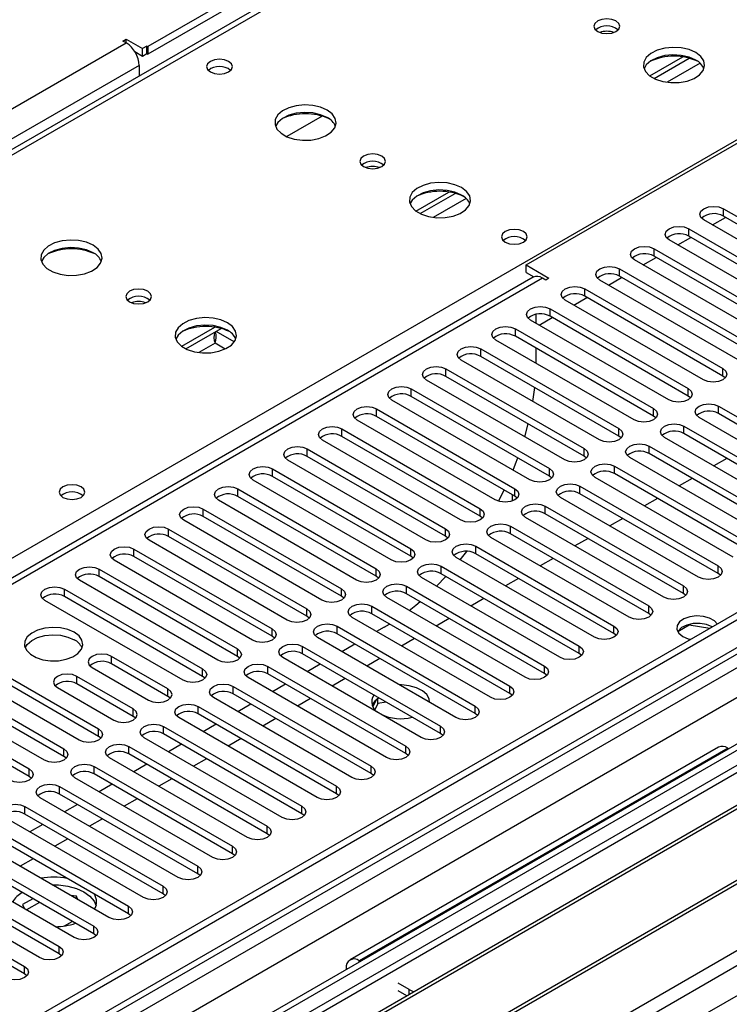
# Model space of a CAD drawing. Units: millimetres. Extents: x 3 to 7353, y 8 to 10403.
# Drawn here: x 2701 to 2816, y 1902 to 2063 of the extents above; entities that cross this region are included whole.
import ezdxf

# ---------------------------------------------------------------- set-up
doc = ezdxf.new("R2010")
doc.units = ezdxf.units.MM
doc.header["$LTSCALE"] = 35

msp = doc.modelspace()

# ---------------------------------------------------------------- linework, layer by layer
at = {"color": 7, "linetype": 'Continuous', "lineweight": 25}
for p, q in [((2809.373, 2108.832), (2721.514, 2058.113)), ((2809.373, 2107.607), (2721.514, 2056.888)), ((2810.826, 2105.702), (2333.529, 1830.164)), ((2783.21, 2022.497), (2871.068, 2073.216)), ((2717.449, 2059.031), (2717.979, 2059.337)), ((2717.979, 2058.725), (2717.449, 2059.031)), ((2717.979, 2059.337), (2720.631, 2057.806)), ((2717.979, 2058.725), (2717.979, 2059.337)), ((2719.382, 2057.302), (2720.631, 2056.582)), ((2721.338, 2058.215), (2720.631, 2057.806)), ((2720.631, 2056.582), (2720.631, 2057.806)), ((2721.338, 2058.215), (2721.514, 2058.113)), ((2721.338, 2056.99), (2721.338, 2058.215)), ((2721.514, 2058.113), (2721.514, 2056.888)), ((2720.631, 2056.582), (2721.338, 2056.99)), ((2721.338, 2056.99), (2721.514, 2056.888)), ((2803.39, 2053.328), (2808.769, 2056.433)), ((2804.085, 2052.913), (2809.817, 2056.222)), ((2720.1, 2055.051), (2720.1, 2053.327)), ((2749.948, 2046.767), (2744.174, 2043.434)), ((2942.309, 2037.805), (1265.051, 1069.545)), ((2943.369, 2037.193), (1266.112, 1068.933)), ((2765.207, 2031.285), (2770.585, 2034.39)), ((2765.901, 2030.87), (2771.633, 2034.179)), ((2815.383, 2031.681), (2837.922, 2018.67)), ((2966.3, 2030.217), (1264.173, 1047.6)), ((1266.551, 1063.681), (2942.748, 2031.329)), ((2813.617, 2029.027), (2815.738, 2030.252)), ((2837.922, 2017.445), (2815.383, 2030.457)), ((2809.726, 2028.416), (2832.265, 2015.404)), ((2834.74, 2016.833), (2812.201, 2029.844)), ((2966.881, 2027.089), (2731.061, 1890.953)), ((2807.96, 2025.762), (2810.081, 2026.986)), ((2832.265, 2014.179), (2809.726, 2027.191)), ((2966.881, 2025.864), (2732.121, 1890.341)), ((2804.069, 2025.15), (2826.608, 2012.139)), ((2829.083, 2013.567), (2806.544, 2026.579)), ((2802.303, 2022.496), (2804.424, 2023.721)), ((2826.608, 2010.914), (2804.069, 2023.925)), ((2971.471, 2023.214), (2736.712, 1887.69)), ((2971.989, 2022.915), (2737.229, 1887.392)), ((2783.21, 2022.497), (2786.922, 2020.354)), ((2783.21, 2021.272), (2783.21, 2022.497)), ((2823.426, 2010.302), (2800.887, 2023.313)), ((2784.361, 2020.502), (2069.746, 1607.964)), ((2783.21, 2021.272), (2784.458, 2020.551)), ((2786.392, 2020.048), (2785.861, 2020.354)), ((2786.922, 2020.354), (2786.392, 2020.048)), ((2796.646, 2019.23), (2798.767, 2020.455)), ((2798.412, 2021.885), (2820.951, 2008.873)), ((2820.951, 2007.648), (2798.412, 2020.66)), ((2817.769, 2007.036), (2795.23, 2020.048)), ((2790.989, 2015.965), (2793.11, 2017.189)), ((2792.756, 2018.619), (2815.295, 2005.607)), ((2815.295, 2004.383), (2792.756, 2017.394)), ((2982.085, 2017.087), (2747.325, 1881.563)), ((2982.602, 2016.788), (2747.843, 1881.264)), ((2812.113, 2003.771), (2789.574, 2016.782)), ((2784.801, 2014.443), (2784.801, 2013.006)), ((2785.332, 2012.699), (2787.454, 2013.924)), ((2787.099, 2015.353), (2809.638, 2002.342)), ((2809.638, 2001.117), (2787.099, 2014.129)), ((2727.023, 2009.242), (2732.401, 2012.347)), ((2806.456, 2000.505), (2783.917, 2013.516)), ((2727.717, 2008.827), (2733.449, 2012.136)), ((2757.223, 1875.849), (2993.044, 2011.985)), ((2781.442, 2012.088), (2803.981, 1999.076)), ((2803.981, 1997.851), (2781.442, 2010.863)), ((2800.799, 1997.239), (2778.26, 2010.251)), ((2775.785, 2008.822), (2798.324, 1995.811)), ((2798.324, 1994.586), (2775.785, 2007.597)), ((2784.801, 2008.924), (2784.801, 2006.475)), ((2795.142, 1993.974), (2772.603, 2006.985)), ((2770.128, 2005.556), (2792.667, 1992.545)), ((2792.667, 1991.32), (2770.128, 2004.332)), ((2815.688, 2004.077), (2815.295, 2004.383)), ((2789.485, 1990.708), (2766.946, 2003.719)), ((2764.471, 2002.291), (2787.01, 1989.279)), ((2787.01, 1988.054), (2764.471, 2001.066)), ((2784.296, 2000.235), (2784.599, 2002.509)), ((2810.031, 2000.811), (2809.638, 2001.117)), ((2783.828, 1987.442), (2761.289, 2000.454)), ((2814.588, 1999.484), (2837.127, 1986.473)), ((2758.814, 1999.025), (2781.353, 1986.014)), ((2804.374, 1997.545), (2803.981, 1997.851)), ((2837.127, 1985.248), (2814.588, 1998.26)), ((2778.171, 1984.177), (2755.632, 1997.188)), ((2781.353, 1984.789), (2758.814, 1997.8)), ((2782.981, 1994.463), (2783.551, 1996.582)), ((2833.944, 1984.636), (2811.405, 1997.647)), ((2753.158, 1995.759), (2775.697, 1982.748)), ((2808.931, 1996.219), (2831.47, 1983.207)), ((2831.47, 1981.982), (2808.931, 1994.994)), ((2772.515, 1980.911), (2749.976, 1993.923)), ((2775.697, 1981.523), (2753.158, 1994.535)), ((2798.717, 1994.28), (2798.324, 1994.586)), ((2828.288, 1981.37), (2805.749, 1994.382)), ((2747.501, 1992.494), (2770.04, 1979.482)), ((2803.274, 1992.953), (2825.813, 1979.942)), ((2825.813, 1978.717), (2803.274, 1991.728)), ((2766.858, 1977.645), (2744.319, 1990.657)), ((2770.04, 1978.257), (2747.501, 1991.269)), ((2793.06, 1991.014), (2792.667, 1991.32)), ((2822.631, 1978.105), (2800.092, 1991.116)), ((2815.919, 1990.96), (2813.798, 1989.735)), ((2741.844, 1989.228), (2764.383, 1976.217)), ((2797.617, 1989.687), (2820.156, 1976.676)), ((2820.156, 1975.451), (2797.617, 1988.463)), ((2761.201, 1974.38), (2738.662, 1987.391)), ((2764.383, 1974.992), (2741.844, 1988.003)), ((2787.404, 1987.748), (2787.01, 1988.054)), ((2816.974, 1974.839), (2794.435, 1987.851)), ((2810.262, 1987.694), (2808.141, 1986.469)), ((2736.187, 1985.963), (2758.726, 1972.951)), ((2778.697, 1983.951), (2779.623, 1985.788)), ((2780.907, 1985.047), (2780.907, 1983.977)), ((2791.96, 1986.422), (2814.499, 1973.41)), ((2814.499, 1972.186), (2791.96, 1985.197)), ((2755.544, 1971.114), (2733.005, 1984.126)), ((2758.726, 1971.726), (2736.187, 1984.738)), ((2781.747, 1984.483), (2781.353, 1984.789)), ((2811.317, 1971.573), (2788.778, 1984.585)), ((2804.605, 1984.428), (2802.484, 1983.204)), ((2730.53, 1982.697), (2753.069, 1969.685)), ((2786.303, 1983.156), (2808.842, 1970.145)), ((2808.842, 1968.92), (2786.303, 1981.931)), ((2749.887, 1967.849), (2727.348, 1980.86)), ((2753.069, 1968.461), (2730.53, 1981.472)), ((2776.09, 1981.217), (2775.697, 1981.523)), ((2805.66, 1968.308), (2783.121, 1981.319)), ((2798.948, 1981.163), (2796.827, 1979.938)), ((2724.873, 1979.431), (2747.412, 1966.42)), ((2780.646, 1979.891), (2803.185, 1966.879)), ((2803.185, 1965.654), (2780.646, 1978.666)), ((2744.23, 1964.583), (2721.691, 1977.594)), ((2747.412, 1965.195), (2724.873, 1978.207)), ((2770.433, 1977.951), (2770.04, 1978.257)), ((2800.003, 1965.042), (2777.464, 1978.054)), ((2793.292, 1977.897), (2791.17, 1976.673)), ((2719.216, 1976.166), (2741.755, 1963.154)), ((2772.457, 1974.413), (2773.519, 1975.779)), ((2774.989, 1976.625), (2797.528, 1963.613)), ((2797.528, 1962.389), (2774.989, 1975.4)), ((2738.573, 1961.317), (2716.034, 1974.329)), ((2741.755, 1961.929), (2719.216, 1974.941)), ((2764.776, 1974.686), (2764.383, 1974.992)), ((2794.346, 1961.776), (2771.807, 1974.788)), ((2787.635, 1974.631), (2785.514, 1973.407)), ((2713.56, 1972.9), (2736.099, 1959.889)), ((2769.333, 1973.359), (2791.872, 1960.348)), ((2814.892, 1971.879), (2814.499, 1972.186)), ((2732.917, 1958.052), (2710.378, 1971.063)), ((2736.099, 1958.664), (2713.56, 1971.675)), ((2759.119, 1971.42), (2758.726, 1971.726)), ((2788.69, 1958.511), (2766.151, 1971.522)), ((2768.608, 1970.104), (2770.116, 1971.682)), ((2791.872, 1959.123), (2769.333, 1972.134)), ((2781.978, 1971.366), (2779.857, 1970.141)), ((2707.903, 1969.634), (2730.442, 1956.623)), ((2763.676, 1970.094), (2786.215, 1957.082)), ((2727.26, 1954.786), (2704.721, 1967.798)), ((2730.442, 1955.398), (2707.903, 1968.41)), ((2753.462, 1968.155), (2753.069, 1968.461)), ((2783.033, 1955.245), (2760.494, 1968.257)), ((2786.215, 1955.857), (2763.676, 1968.869)), ((2776.321, 1968.1), (2774.2, 1966.876)), ((2809.235, 1968.614), (2808.842, 1968.92)), ((2758.019, 1966.828), (2780.558, 1953.817)), ((2747.806, 1964.889), (2747.412, 1965.195)), ((2777.376, 1951.98), (2754.837, 1964.991)), ((2780.558, 1952.592), (2758.019, 1965.603)), ((2770.664, 1964.835), (2768.543, 1963.61)), ((2803.579, 1965.348), (2803.185, 1965.654)), ((2752.362, 1963.562), (2774.901, 1950.551)), ((2760.052, 1963.402), (2758.82, 1962.691)), ((2760.052, 1963.402), (2760.926, 1963.925)), ((2807.923, 1962.717), (2809.78, 1963.789)), ((2809.78, 1963.789), (2809.78, 1963.881)), ((2809.78, 1963.789), (2813.183, 1963.263)), ((2742.149, 1961.623), (2741.755, 1961.929)), ((2771.719, 1948.714), (2749.18, 1961.725)), ((2774.901, 1949.326), (2752.362, 1962.338)), ((2765.007, 1961.569), (2762.886, 1960.344)), ((2797.922, 1962.083), (2797.528, 1962.389)), ((2690.932, 1959.838), (2713.471, 1946.826)), ((2746.705, 1960.297), (2769.244, 1947.285)), ((2755.285, 1960.65), (2753.164, 1959.426)), ((2710.289, 1944.989), (2687.75, 1958.001)), ((2713.471, 1945.601), (2690.932, 1958.613)), ((2724.785, 1953.357), (2715.592, 1958.664)), ((2736.492, 1958.358), (2736.099, 1958.664)), ((2766.062, 1945.448), (2743.523, 1958.46)), ((2769.244, 1946.06), (2746.705, 1959.072)), ((2759.35, 1958.303), (2757.229, 1957.079)), ((2792.265, 1958.817), (2791.872, 1959.123)), ((2685.275, 1956.572), (2707.814, 1943.56)), ((2712.411, 1956.827), (2721.603, 1951.52)), ((2724.785, 1952.132), (2715.592, 1957.439)), ((2741.048, 1957.031), (2763.587, 1944.02)), ((2749.628, 1957.385), (2747.507, 1956.16)), ((2704.632, 1941.723), (2682.093, 1954.735)), ((2707.814, 1942.336), (2685.275, 1955.347)), ((2719.128, 1950.092), (2709.936, 1955.398)), ((2730.835, 1955.092), (2730.442, 1955.398)), ((2760.405, 1942.183), (2737.866, 1955.194)), ((2763.587, 1942.795), (2741.048, 1955.806)), ((2753.694, 1955.038), (2751.573, 1953.813)), ((2786.608, 1955.551), (2786.215, 1955.857)), ((2679.618, 1953.306), (2702.157, 1940.295)), ((2706.754, 1953.561), (2715.946, 1948.255)), ((2719.128, 1948.867), (2709.936, 1954.174)), ((2735.391, 1953.765), (2757.93, 1940.754)), ((2743.971, 1954.119), (2741.85, 1952.895)), ((2702.157, 1939.07), (2679.618, 1952.081)), ((2725.178, 1951.826), (2724.785, 1952.132)), ((2754.749, 1938.917), (2732.209, 1951.929)), ((2757.93, 1939.529), (2735.391, 1952.541)), ((2748.037, 1951.772), (2745.916, 1950.547)), ((2758.661, 1951.474), (2758.176, 1950.428)), ((2758.988, 1950.954), (2758.988, 1951.742)), ((2780.951, 1952.286), (2780.558, 1952.592)), ((2729.735, 1950.5), (2752.274, 1937.488)), ((2738.314, 1950.853), (2736.193, 1949.629)), ((2758.988, 1950.954), (2758.525, 1949.955)), ((2760.392, 1951.171), (2758.988, 1950.954)), ((2719.521, 1948.561), (2719.128, 1948.867)), ((2749.092, 1935.651), (2726.553, 1948.663)), ((2752.274, 1936.264), (2729.735, 1949.275)), ((2742.38, 1948.506), (2740.259, 1947.282)), ((2775.294, 1949.02), (2774.901, 1949.326)), ((2724.078, 1947.234), (2746.617, 1934.223)), ((2732.657, 1947.588), (2730.536, 1946.363)), ((2713.864, 1945.295), (2713.471, 1945.601)), ((2743.435, 1932.386), (2720.896, 1945.397)), ((2746.617, 1932.998), (2724.078, 1946.009)), ((2736.723, 1945.241), (2734.602, 1944.016)), ((2769.637, 1945.754), (2769.244, 1946.06)), ((2718.421, 1943.969), (2740.96, 1930.957)), ((2727, 1944.322), (2724.879, 1943.098)), ((2814.59, 1943.861), (2754.486, 1909.163)), ((2816.09, 1943.712), (2816.271, 1943.608)), ((2708.208, 1942.03), (2707.814, 1942.336)), ((2737.778, 1929.12), (2715.239, 1942.132)), ((2740.96, 1929.732), (2718.421, 1942.744)), ((2731.066, 1941.975), (2728.945, 1940.751)), ((2763.981, 1942.489), (2763.587, 1942.795)), ((2712.764, 1940.703), (2735.303, 1927.691)), ((2721.344, 1941.057), (2719.222, 1939.832)), ((2702.551, 1938.764), (2702.157, 1939.07)), ((2732.121, 1925.855), (2709.582, 1938.866)), ((2735.303, 1926.467), (2712.764, 1939.478)), ((2725.409, 1938.709), (2723.288, 1937.485)), ((2758.324, 1939.223), (2757.93, 1939.529)), ((2707.107, 1937.437), (2729.646, 1924.426)), ((2715.687, 1937.791), (2713.566, 1936.566)), ((2726.464, 1922.589), (2703.925, 1935.6)), ((2729.646, 1923.201), (2707.107, 1936.212)), ((2719.752, 1935.444), (2717.631, 1934.219)), ((2752.667, 1935.957), (2752.274, 1936.264)), ((2701.45, 1934.172), (2723.989, 1921.16)), ((2710.03, 1934.525), (2707.909, 1933.301)), ((2720.807, 1919.323), (2698.268, 1932.335)), ((2723.989, 1919.935), (2701.45, 1932.947)), ((2714.096, 1932.178), (2711.975, 1930.954)), ((2747.01, 1932.692), (2746.617, 1932.998)), ((2695.793, 1930.906), (2718.332, 1917.895)), ((2704.373, 1931.26), (2702.252, 1930.035)), ((2715.151, 1916.058), (2692.612, 1929.069)), ((2718.332, 1916.67), (2695.793, 1929.681)), ((2708.439, 1928.913), (2706.318, 1927.688)), ((2741.353, 1929.426), (2740.96, 1929.732)), ((2690.137, 1927.64), (2712.676, 1914.629)), ((2709.494, 1912.792), (2686.955, 1925.804)), ((2712.676, 1913.404), (2690.137, 1926.416)), ((2702.782, 1925.647), (2700.661, 1924.422)), ((2735.696, 1926.161), (2735.303, 1926.467)), ((2684.48, 1924.375), (2707.019, 1911.363)), ((2703.837, 1909.526), (2681.298, 1922.538)), ((2707.019, 1910.139), (2684.48, 1923.15)), ((2730.039, 1922.895), (2729.646, 1923.201)), ((2678.823, 1921.109), (2701.362, 1908.098)), ((2701.362, 1906.873), (2678.823, 1919.884)), ((2709.85, 1919.522), (2708.893, 1919.67)), ((2710.106, 1918.97), (2709.85, 1919.522)), ((2709.85, 1919.118), (2709.85, 1919.522)), ((2724.383, 1919.629), (2723.989, 1919.935)), ((2702.747, 1919.136), (2701.06, 1918.162)), ((2701.06, 1918.162), (2701.378, 1917.477)), ((2703.808, 1918.524), (2701.686, 1917.299)), ((2718.726, 1916.364), (2718.332, 1916.67)), ((2706.308, 1914.631), (2706.681, 1914.573)), ((2707.924, 1914.695), (2709.181, 1915.421)), ((2713.069, 1913.098), (2712.676, 1913.404)), ((2707.412, 1909.832), (2707.019, 1910.139)), ((2756.167, 1908.91), (2755.986, 1909.015)), ((2701.755, 1906.567), (2701.362, 1906.873)), ((2753.865, 1907.79), (2753.865, 1907.581)), ((2764.118, 1904.32), (2762.35, 1905.341)), ((2763.757, 1903.304), (2762.35, 1904.116))]:
    msp.add_line(p, q, dxfattribs=at)
at = {"color": 8, "linetype": 'Continuous', "lineweight": 25}
for p, q in [((2812.201, 2105.566), (2334.904, 1830.028)), ((2391.826, 1797.168), (2869.123, 2072.706)), ((1221.034, 1194.557), (2717.979, 2058.725)), ((2720.1, 2055.051), (1224.039, 1191.393)), ((2811.579, 2055.4), (2806.208, 2052.299)), ((2773.395, 2033.357), (2768.024, 2030.256)), ((1265.051, 1060.566), (2947.965, 2032.091)), ((2943.369, 2032.702), (1266.112, 1064.442)), ((2815.383, 2030.457), (2815.383, 2031.681)), ((2967.8, 2030.069), (1265.582, 1047.399)), ((2950.087, 2028.417), (1267.173, 1056.891)), ((2809.726, 2027.191), (2809.726, 2028.416)), ((2804.069, 2023.925), (2804.069, 2025.15)), ((2785.861, 2020.354), (2070.624, 1607.456)), ((2798.412, 2020.66), (2798.412, 2021.885)), ((2792.756, 2017.394), (2792.756, 2018.619)), ((2787.099, 2014.129), (2787.099, 2015.353)), ((1264.875, 1011.886), (2998.205, 2012.516)), ((2735.604, 2009.969), (2732.65, 2011.674)), ((2781.442, 2010.863), (2781.442, 2012.088)), ((2732.475, 2009.734), (2729.84, 2008.213)), ((2734.11, 2008.79), (2732.475, 2009.734)), ((1266.147, 1007.721), (3000.327, 2008.842)), ((2775.785, 2007.597), (2775.785, 2008.822)), ((2770.128, 2004.332), (2770.128, 2005.556)), ((2815.295, 2004.383), (2815.295, 2005.607)), ((2764.471, 2001.066), (2764.471, 2002.291)), ((2809.638, 2001.117), (2809.638, 2002.342)), ((2814.588, 1998.26), (2814.588, 1999.484)), ((2758.814, 1997.8), (2758.814, 1999.025)), ((2803.981, 1997.851), (2803.981, 1999.076)), ((2753.158, 1994.535), (2753.158, 1995.759)), ((2798.324, 1994.586), (2798.324, 1995.811)), ((2808.931, 1994.994), (2808.931, 1996.219)), ((2747.501, 1991.269), (2747.501, 1992.494)), ((2792.667, 1991.32), (2792.667, 1992.545)), ((2803.274, 1991.728), (2803.274, 1992.953)), ((2741.844, 1988.003), (2741.844, 1989.228)), ((2787.01, 1988.054), (2787.01, 1989.279)), ((2797.617, 1988.463), (2797.617, 1989.687)), ((2736.187, 1984.738), (2736.187, 1985.963)), ((2781.353, 1984.789), (2781.353, 1986.014)), ((2791.96, 1985.197), (2791.96, 1986.422)), ((2730.53, 1981.472), (2730.53, 1982.697)), ((2775.697, 1981.523), (2775.697, 1982.748)), ((2786.303, 1981.931), (2786.303, 1983.156)), ((2724.873, 1978.207), (2724.873, 1979.431)), ((2770.04, 1978.257), (2770.04, 1979.482)), ((2780.646, 1978.666), (2780.646, 1979.891)), ((2719.216, 1974.941), (2719.216, 1976.166)), ((2764.383, 1974.992), (2764.383, 1976.217)), ((2774.989, 1975.4), (2774.989, 1976.625)), ((2713.56, 1971.675), (2713.56, 1972.9)), ((2758.726, 1971.726), (2758.726, 1972.951)), ((2769.333, 1972.134), (2769.333, 1973.359)), ((2814.499, 1972.186), (2814.499, 1973.41)), ((2707.903, 1968.41), (2707.903, 1969.634)), ((2753.069, 1968.461), (2753.069, 1969.685)), ((2763.676, 1968.869), (2763.676, 1970.094)), ((2808.842, 1968.92), (2808.842, 1970.145)), ((2747.412, 1965.195), (2747.412, 1966.42)), ((2758.019, 1965.603), (2758.019, 1966.828)), ((2803.185, 1965.654), (2803.185, 1966.879)), ((2741.755, 1961.929), (2741.755, 1963.154)), ((2752.362, 1962.338), (2752.362, 1963.562)), ((2797.528, 1962.389), (2797.528, 1963.613)), ((2736.099, 1958.664), (2736.099, 1959.889)), ((2746.705, 1959.072), (2746.705, 1960.297)), ((2791.872, 1959.123), (2791.872, 1960.348)), ((2715.592, 1957.439), (2715.592, 1958.664)), ((2730.442, 1955.398), (2730.442, 1956.623)), ((2741.048, 1955.806), (2741.048, 1957.031)), ((2786.215, 1955.857), (2786.215, 1957.082)), ((2709.936, 1954.174), (2709.936, 1955.398)), ((2724.785, 1952.132), (2724.785, 1953.357)), ((2735.391, 1952.541), (2735.391, 1953.765)), ((2780.558, 1952.592), (2780.558, 1953.817)), ((2719.128, 1948.867), (2719.128, 1950.092)), ((2729.735, 1949.275), (2729.735, 1950.5)), ((2774.901, 1949.326), (2774.901, 1950.551)), ((2713.471, 1945.601), (2713.471, 1946.826)), ((2724.078, 1946.009), (2724.078, 1947.234)), ((2769.244, 1946.06), (2769.244, 1947.285)), ((2707.814, 1942.336), (2707.814, 1943.56)), ((2718.421, 1942.744), (2718.421, 1943.969)), ((2816.09, 1943.712), (2755.986, 1909.015)), ((2763.587, 1942.795), (2763.587, 1944.02)), ((2702.157, 1939.07), (2702.157, 1940.295)), ((2712.764, 1939.478), (2712.764, 1940.703)), ((2757.93, 1939.529), (2757.93, 1940.754)), ((2707.107, 1936.212), (2707.107, 1937.437)), ((2752.274, 1936.264), (2752.274, 1937.488)), ((2701.45, 1932.947), (2701.45, 1934.172)), ((2746.617, 1932.998), (2746.617, 1934.223)), ((2740.96, 1929.732), (2740.96, 1930.957)), ((2735.303, 1926.467), (2735.303, 1927.691)), ((2729.646, 1923.201), (2729.646, 1924.426)), ((2723.989, 1919.935), (2723.989, 1921.16)), ((2718.332, 1916.67), (2718.332, 1917.895)), ((2712.676, 1913.404), (2712.676, 1914.629)), ((2707.019, 1910.139), (2707.019, 1911.363)), ((2701.362, 1906.873), (2701.362, 1908.098)), ((2755.986, 1908.806), (2755.986, 1909.015)), ((2754.045, 1907.685), (2753.865, 1907.79)), ((2764.118, 1903.512), (2764.118, 1904.32))]:
    msp.add_line(p, q, dxfattribs=at)
at = {"color": 7, "linetype": 'Continuous', "lineweight": 25, "flags": 128}
for points in [[(2797.844, 2062.298), (2797.163, 2062.561), (2796.359, 2062.653), (2795.556, 2062.561), (2794.874, 2062.298), (2794.419, 2061.905), (2794.259, 2061.441), (2794.419, 2060.977), (2794.874, 2060.583), (2795.556, 2060.321), (2796.359, 2060.228), (2797.163, 2060.321), (2797.844, 2060.583), (2798.3, 2060.977), (2798.459, 2061.441), (2798.3, 2061.905), (2797.844, 2062.298)], [(2810.855, 2057.154), (2809.77, 2057.629), (2808.503, 2057.918), (2807.149, 2057.998), (2805.807, 2057.865), (2804.577, 2057.527), (2803.551, 2057.01), (2802.804, 2056.353), (2802.392, 2055.604), (2802.346, 2054.818), (2802.668, 2054.055), (2803.336, 2053.369), (2804.298, 2052.814), (2805.485, 2052.428), (2806.808, 2052.242), (2808.169, 2052.269), (2809.467, 2052.507), (2810.606, 2052.938), (2811.5, 2053.53), (2812.085, 2054.24), (2812.317, 2055.015), (2812.177, 2055.797), (2811.678, 2056.528), (2810.855, 2057.154)], [(2734.667, 2055.704), (2733.985, 2055.967), (2733.182, 2056.059), (2732.378, 2055.967), (2731.697, 2055.704), (2731.242, 2055.311), (2731.082, 2054.847), (2731.242, 2054.383), (2731.697, 2053.99), (2732.378, 2053.727), (2733.182, 2053.635), (2733.985, 2053.727), (2734.667, 2053.99), (2735.122, 2054.383), (2735.282, 2054.847), (2735.122, 2055.311), (2734.667, 2055.704)], [(2810.855, 2055.93), (2809.77, 2056.405), (2808.503, 2056.693), (2807.149, 2056.773), (2805.807, 2056.64), (2804.577, 2056.302), (2803.551, 2055.786), (2802.804, 2055.128), (2802.433, 2054.501)], [(2750.751, 2047.766), (2749.666, 2048.241), (2748.399, 2048.529), (2747.045, 2048.61), (2745.703, 2048.476), (2744.473, 2048.138), (2743.447, 2047.622), (2742.7, 2046.964), (2742.288, 2046.215), (2742.242, 2045.43), (2742.564, 2044.666), (2743.232, 2043.981), (2744.194, 2043.425), (2745.381, 2043.04), (2746.704, 2042.853), (2748.065, 2042.88), (2749.363, 2043.118), (2750.502, 2043.549), (2751.396, 2044.142), (2751.981, 2044.852), (2752.213, 2045.626), (2752.073, 2046.408), (2751.574, 2047.139), (2750.751, 2047.766)], [(2750.751, 2046.541), (2749.666, 2047.016), (2748.399, 2047.304), (2747.045, 2047.385), (2745.703, 2047.251), (2744.473, 2046.914), (2743.447, 2046.397), (2742.7, 2045.74), (2742.329, 2045.112)], [(2759.661, 2040.255), (2758.979, 2040.518), (2758.176, 2040.61), (2757.372, 2040.518), (2756.691, 2040.255), (2756.235, 2039.862), (2756.076, 2039.398), (2756.235, 2038.934), (2756.691, 2038.54), (2757.372, 2038.278), (2758.176, 2038.185), (2758.979, 2038.278), (2759.661, 2038.54), (2760.116, 2038.934), (2760.276, 2039.398), (2760.116, 2039.861), (2759.661, 2040.255)], [(2772.671, 2035.111), (2771.586, 2035.586), (2770.32, 2035.875), (2768.965, 2035.955), (2767.623, 2035.822), (2766.394, 2035.484), (2765.367, 2034.967), (2764.62, 2034.31), (2764.209, 2033.561), (2764.162, 2032.775), (2764.485, 2032.012), (2765.152, 2031.326), (2766.115, 2030.771), (2767.302, 2030.385), (2768.625, 2030.199), (2769.985, 2030.226), (2771.283, 2030.464), (2772.422, 2030.895), (2773.317, 2031.487), (2773.902, 2032.197), (2774.133, 2032.972), (2773.994, 2033.754), (2773.494, 2034.485), (2772.671, 2035.111)], [(2772.671, 2033.887), (2771.586, 2034.362), (2770.32, 2034.65), (2768.965, 2034.73), (2767.623, 2034.597), (2766.394, 2034.259), (2765.367, 2033.743), (2764.62, 2033.085), (2764.25, 2032.458)], [(2812.201, 2029.844), (2811.713, 2030.266), (2811.542, 2030.763), (2811.713, 2031.26), (2812.201, 2031.681), (2812.931, 2031.963), (2813.792, 2032.062), (2814.653, 2031.963), (2815.383, 2031.681)], [(2806.544, 2026.579), (2806.056, 2027), (2805.885, 2027.497), (2806.056, 2027.994), (2806.544, 2028.416), (2807.274, 2028.697), (2808.135, 2028.796), (2808.996, 2028.697), (2809.726, 2028.416)], [(2782.75, 2027.946), (2782.069, 2028.209), (2781.265, 2028.301), (2780.461, 2028.209), (2779.78, 2027.946), (2779.325, 2027.553), (2779.165, 2027.089), (2779.325, 2026.625), (2779.78, 2026.232), (2780.461, 2025.969), (2781.265, 2025.877), (2782.069, 2025.969), (2782.75, 2026.232), (2783.205, 2026.625), (2783.365, 2027.089), (2783.205, 2027.553), (2782.75, 2027.946)], [(2712.567, 2025.723), (2711.482, 2026.198), (2710.216, 2026.486), (2708.861, 2026.567), (2707.519, 2026.433), (2706.289, 2026.095), (2705.263, 2025.579), (2704.516, 2024.921), (2704.105, 2024.172), (2704.058, 2023.387), (2704.38, 2022.623), (2705.048, 2021.938), (2706.011, 2021.382), (2707.197, 2020.997), (2708.52, 2020.81), (2709.881, 2020.837), (2711.179, 2021.075), (2712.318, 2021.506), (2713.213, 2022.099), (2713.798, 2022.809), (2714.029, 2023.583), (2713.89, 2024.365), (2713.39, 2025.096), (2712.567, 2025.723)], [(2712.567, 2024.498), (2711.482, 2024.973), (2710.216, 2025.261), (2708.861, 2025.342), (2707.519, 2025.208), (2706.289, 2024.87), (2705.263, 2024.354), (2704.516, 2023.697), (2704.146, 2023.069)], [(2800.887, 2023.313), (2800.4, 2023.735), (2800.228, 2024.232), (2800.399, 2024.729), (2800.887, 2025.15), (2801.617, 2025.432), (2802.478, 2025.531), (2803.339, 2025.432), (2804.069, 2025.15)], [(2795.23, 2020.048), (2794.743, 2020.469), (2794.571, 2020.966), (2794.743, 2021.463), (2795.23, 2021.885), (2795.96, 2022.166), (2796.821, 2022.265), (2797.682, 2022.166), (2798.412, 2021.885)], [(2789.574, 2016.782), (2789.086, 2017.203), (2788.915, 2017.7), (2789.086, 2018.197), (2789.574, 2018.619), (2790.303, 2018.9), (2791.165, 2018.999), (2792.026, 2018.901), (2792.756, 2018.619)], [(2721.477, 2018.212), (2720.796, 2018.475), (2719.992, 2018.567), (2719.188, 2018.475), (2718.507, 2018.212), (2718.052, 2017.819), (2717.892, 2017.355), (2718.052, 2016.891), (2718.507, 2016.497), (2719.188, 2016.235), (2719.992, 2016.142), (2720.796, 2016.235), (2721.477, 2016.497), (2721.932, 2016.891), (2722.092, 2017.355), (2721.932, 2017.819), (2721.477, 2018.212)], [(2783.917, 2013.516), (2783.429, 2013.938), (2783.258, 2014.435), (2783.429, 2014.932), (2783.917, 2015.353), (2784.647, 2015.635), (2785.508, 2015.734), (2786.369, 2015.635), (2787.099, 2015.353)], [(2734.488, 2013.068), (2733.403, 2013.543), (2732.136, 2013.832), (2730.781, 2013.912), (2729.44, 2013.779), (2728.21, 2013.441), (2727.183, 2012.924), (2726.437, 2012.267), (2726.025, 2011.518), (2725.978, 2010.732), (2726.301, 2009.969), (2726.968, 2009.283), (2727.931, 2008.727), (2729.118, 2008.342), (2730.441, 2008.156), (2731.802, 2008.183), (2733.099, 2008.421), (2734.238, 2008.852), (2735.133, 2009.444), (2735.718, 2010.154), (2735.949, 2010.929), (2735.81, 2011.711), (2735.31, 2012.442), (2734.488, 2013.068)], [(2734.488, 2011.844), (2733.403, 2012.319), (2732.136, 2012.607), (2730.781, 2012.687), (2729.44, 2012.554), (2728.21, 2012.216), (2727.183, 2011.7), (2726.437, 2011.042), (2726.066, 2010.415)], [(2778.26, 2010.251), (2777.772, 2010.672), (2777.601, 2011.169), (2777.772, 2011.666), (2778.26, 2012.088), (2778.99, 2012.369), (2779.851, 2012.468), (2780.712, 2012.369), (2781.442, 2012.088)], [(2772.603, 2006.985), (2772.115, 2007.407), (2771.944, 2007.904), (2772.115, 2008.401), (2772.603, 2008.822), (2773.333, 2009.104), (2774.194, 2009.203), (2775.055, 2009.104), (2775.785, 2008.822)], [(2766.946, 2003.719), (2766.458, 2004.141), (2766.287, 2004.638), (2766.458, 2005.135), (2766.946, 2005.556), (2767.676, 2005.838), (2768.537, 2005.937), (2769.398, 2005.838), (2770.128, 2005.556)], [(2815.295, 2005.607), (2815.782, 2005.186), (2815.954, 2004.689), (2815.782, 2004.192), (2815.295, 2003.771), (2814.565, 2003.489), (2813.704, 2003.39), (2812.843, 2003.489), (2812.113, 2003.771)], [(2761.289, 2000.454), (2760.802, 2000.875), (2760.63, 2001.372), (2760.802, 2001.869), (2761.289, 2002.291), (2762.019, 2002.572), (2762.88, 2002.671), (2763.741, 2002.572), (2764.471, 2002.291)], [(2809.638, 2002.342), (2810.125, 2001.92), (2810.297, 2001.423), (2810.125, 2000.926), (2809.638, 2000.505), (2808.908, 2000.223), (2808.047, 2000.124), (2807.186, 2000.223), (2806.456, 2000.505)], [(2811.405, 1997.647), (2810.918, 1998.069), (2810.746, 1998.566), (2810.918, 1999.063), (2811.405, 1999.484), (2812.135, 1999.766), (2812.996, 1999.865), (2813.857, 1999.766), (2814.588, 1999.484)], [(2755.632, 1997.188), (2755.145, 1997.61), (2754.973, 1998.107), (2755.145, 1998.604), (2755.632, 1999.025), (2756.362, 1999.307), (2757.223, 1999.406), (2758.084, 1999.307), (2758.814, 1999.025)], [(2803.981, 1999.076), (2804.469, 1998.655), (2804.64, 1998.158), (2804.469, 1997.661), (2803.981, 1997.239), (2803.251, 1996.958), (2802.39, 1996.859), (2801.529, 1996.958), (2800.799, 1997.239)], [(2805.749, 1994.382), (2805.261, 1994.803), (2805.09, 1995.3), (2805.261, 1995.797), (2805.749, 1996.219), (2806.478, 1996.5), (2807.34, 1996.599), (2808.201, 1996.5), (2808.931, 1996.219)], [(2749.976, 1993.923), (2749.488, 1994.344), (2749.317, 1994.841), (2749.488, 1995.338), (2749.976, 1995.76), (2750.705, 1996.041), (2751.567, 1996.14), (2752.428, 1996.041), (2753.158, 1995.759)], [(2798.324, 1995.811), (2798.812, 1995.389), (2798.983, 1994.892), (2798.812, 1994.395), (2798.324, 1993.974), (2797.594, 1993.692), (2796.733, 1993.593), (2795.872, 1993.692), (2795.142, 1993.974)], [(2800.092, 1991.116), (2799.604, 1991.538), (2799.433, 1992.035), (2799.604, 1992.532), (2800.092, 1992.953), (2800.822, 1993.235), (2801.683, 1993.334), (2802.544, 1993.235), (2803.274, 1992.953)], [(2744.319, 1990.657), (2743.831, 1991.078), (2743.66, 1991.575), (2743.831, 1992.072), (2744.319, 1992.494), (2745.049, 1992.775), (2745.91, 1992.874), (2746.771, 1992.775), (2747.501, 1992.494)], [(2792.667, 1992.545), (2793.155, 1992.124), (2793.326, 1991.626), (2793.155, 1991.129), (2792.667, 1990.708), (2791.937, 1990.426), (2791.076, 1990.328), (2790.215, 1990.426), (2789.485, 1990.708)], [(2781.073, 1989.033), (2781.485, 1990.065), (2781.85, 1991.033)], [(2794.435, 1987.851), (2793.947, 1988.272), (2793.776, 1988.769), (2793.947, 1989.266), (2794.435, 1989.687), (2795.165, 1989.969), (2796.026, 1990.068), (2796.887, 1989.969), (2797.617, 1989.687)], [(2738.662, 1987.391), (2738.174, 1987.813), (2738.003, 1988.31), (2738.174, 1988.807), (2738.662, 1989.228), (2739.392, 1989.51), (2740.253, 1989.609), (2741.114, 1989.51), (2741.844, 1989.228)], [(2787.01, 1989.279), (2787.498, 1988.858), (2787.669, 1988.361), (2787.498, 1987.864), (2787.01, 1987.442), (2786.28, 1987.161), (2785.419, 1987.062), (2784.558, 1987.161), (2783.828, 1987.442)], [(2710.625, 1986.309), (2709.944, 1986.572), (2709.14, 1986.664), (2708.336, 1986.572), (2707.655, 1986.309), (2707.2, 1985.916), (2707.04, 1985.452), (2707.2, 1984.988), (2707.655, 1984.595), (2708.336, 1984.332), (2709.14, 1984.24), (2709.944, 1984.332), (2710.625, 1984.595), (2711.08, 1984.988), (2711.24, 1985.452), (2711.08, 1985.916), (2710.625, 1986.309)], [(2788.778, 1984.585), (2788.29, 1985.006), (2788.119, 1985.503), (2788.29, 1986), (2788.778, 1986.422), (2789.508, 1986.703), (2790.369, 1986.802), (2791.23, 1986.703), (2791.96, 1986.422)], [(2733.005, 1984.126), (2732.517, 1984.547), (2732.346, 1985.044), (2732.517, 1985.541), (2733.005, 1985.963), (2733.735, 1986.244), (2734.596, 1986.343), (2735.457, 1986.244), (2736.187, 1985.963)], [(2781.353, 1986.014), (2781.841, 1985.592), (2782.012, 1985.095), (2781.841, 1984.598), (2781.353, 1984.177), (2780.624, 1983.895), (2779.762, 1983.796), (2778.901, 1983.895), (2778.171, 1984.177)], [(2783.121, 1981.319), (2782.633, 1981.741), (2782.462, 1982.238), (2782.633, 1982.735), (2783.121, 1983.156), (2783.851, 1983.438), (2784.712, 1983.537), (2785.573, 1983.438), (2786.303, 1983.156)], [(2727.348, 1980.86), (2726.86, 1981.281), (2726.689, 1981.779), (2726.86, 1982.276), (2727.348, 1982.697), (2728.078, 1982.978), (2728.939, 1983.077), (2729.8, 1982.979), (2730.53, 1982.697)], [(2775.697, 1982.748), (2776.184, 1982.327), (2776.356, 1981.83), (2776.184, 1981.332), (2775.697, 1980.911), (2774.967, 1980.629), (2774.106, 1980.531), (2773.245, 1980.63), (2772.515, 1980.911)], [(2777.464, 1978.054), (2776.977, 1978.475), (2776.805, 1978.972), (2776.977, 1979.469), (2777.464, 1979.891), (2778.194, 1980.172), (2779.055, 1980.271), (2779.916, 1980.172), (2780.646, 1979.891)], [(2721.691, 1977.594), (2721.204, 1978.016), (2721.032, 1978.513), (2721.204, 1979.01), (2721.691, 1979.431), (2722.421, 1979.713), (2723.282, 1979.812), (2724.143, 1979.713), (2724.873, 1979.431)], [(2770.04, 1979.482), (2770.527, 1979.061), (2770.699, 1978.564), (2770.527, 1978.067), (2770.04, 1977.645), (2769.31, 1977.364), (2768.449, 1977.265), (2767.588, 1977.364), (2766.858, 1977.645)], [(2771.807, 1974.788), (2771.32, 1975.209), (2771.148, 1975.706), (2771.32, 1976.204), (2771.807, 1976.625), (2772.537, 1976.907), (2773.398, 1977.005), (2774.259, 1976.906), (2774.989, 1976.625)], [(2716.034, 1974.329), (2715.547, 1974.75), (2715.375, 1975.247), (2715.547, 1975.744), (2716.034, 1976.166), (2716.764, 1976.447), (2717.625, 1976.546), (2718.486, 1976.447), (2719.216, 1976.166)], [(2764.383, 1976.217), (2764.871, 1975.795), (2765.042, 1975.298), (2764.871, 1974.801), (2764.383, 1974.38), (2763.653, 1974.098), (2762.792, 1973.999), (2761.931, 1974.098), (2761.201, 1974.38)], [(2710.378, 1971.063), (2709.89, 1971.485), (2709.719, 1971.982), (2709.89, 1972.479), (2710.378, 1972.9), (2711.108, 1973.182), (2711.969, 1973.281), (2712.83, 1973.182), (2713.56, 1972.9)], [(2758.726, 1972.951), (2759.214, 1972.53), (2759.385, 1972.033), (2759.214, 1971.536), (2758.726, 1971.114), (2757.996, 1970.833), (2757.135, 1970.734), (2756.274, 1970.833), (2755.544, 1971.114)], [(2766.151, 1971.522), (2765.663, 1971.944), (2765.492, 1972.441), (2765.663, 1972.938), (2766.151, 1973.359), (2766.881, 1973.641), (2767.742, 1973.74), (2768.603, 1973.641), (2769.333, 1973.359)], [(2814.499, 1973.41), (2814.987, 1972.989), (2815.158, 1972.492), (2814.987, 1971.995), (2814.499, 1971.573), (2813.769, 1971.292), (2812.908, 1971.193), (2812.047, 1971.292), (2811.317, 1971.573)], [(2704.721, 1967.798), (2704.233, 1968.219), (2704.062, 1968.716), (2704.233, 1969.213), (2704.721, 1969.634), (2705.451, 1969.916), (2706.312, 1970.015), (2707.173, 1969.916), (2707.903, 1969.634)], [(2753.069, 1969.685), (2753.557, 1969.264), (2753.728, 1968.767), (2753.557, 1968.27), (2753.069, 1967.849), (2752.339, 1967.567), (2751.478, 1967.468), (2750.617, 1967.567), (2749.887, 1967.849)], [(2760.494, 1968.257), (2760.006, 1968.678), (2759.835, 1969.175), (2760.006, 1969.672), (2760.494, 1970.094), (2761.224, 1970.375), (2762.085, 1970.474), (2762.946, 1970.375), (2763.676, 1970.094)], [(2808.842, 1970.145), (2809.33, 1969.723), (2809.501, 1969.226), (2809.33, 1968.729), (2808.842, 1968.308), (2808.112, 1968.026), (2807.251, 1967.927), (2806.39, 1968.026), (2805.66, 1968.308)], [(2764.138, 1966.153), (2765.197, 1966.997), (2765.898, 1967.586)], [(2747.412, 1966.42), (2747.9, 1965.998), (2748.071, 1965.501), (2747.9, 1965.004), (2747.412, 1964.583), (2746.682, 1964.301), (2745.821, 1964.202), (2744.96, 1964.301), (2744.23, 1964.583)], [(2754.837, 1964.991), (2754.349, 1965.412), (2754.178, 1965.91), (2754.349, 1966.407), (2754.837, 1966.828), (2755.567, 1967.11), (2756.428, 1967.208), (2757.289, 1967.11), (2758.019, 1966.828)], [(2803.185, 1966.879), (2803.673, 1966.458), (2803.844, 1965.961), (2803.673, 1965.464), (2803.185, 1965.042), (2802.455, 1964.761), (2801.594, 1964.662), (2800.733, 1964.761), (2800.003, 1965.042)], [(2814.358, 1963.941), (2813.907, 1964.448), (2813.116, 1964.905), (2812.11, 1965.188), (2811, 1965.268), (2809.904, 1965.136), (2808.943, 1964.805), (2808.22, 1964.312), (2807.813, 1963.71), (2807.766, 1963.064), (2808.086, 1962.445), (2808.736, 1961.919), (2808.736, 1961.919)], [(2709.494, 1962.593), (2708.463, 1963.044), (2707.26, 1963.318), (2705.973, 1963.394), (2704.698, 1963.268), (2703.53, 1962.947), (2702.555, 1962.456), (2701.845, 1961.832), (2701.454, 1961.12), (2701.41, 1960.374), (2701.716, 1959.648), (2702.35, 1958.997), (2703.265, 1958.469), (2704.392, 1958.103), (2705.649, 1957.926), (2706.942, 1957.952), (2708.175, 1958.178), (2709.257, 1958.587), (2710.107, 1959.15), (2710.662, 1959.824), (2710.882, 1960.56), (2710.75, 1961.303), (2710.275, 1961.998), (2709.494, 1962.593)], [(2741.755, 1963.154), (2742.243, 1962.733), (2742.414, 1962.236), (2742.243, 1961.739), (2741.755, 1961.317), (2741.026, 1961.036), (2740.164, 1960.937), (2739.303, 1961.036), (2738.573, 1961.317)], [(2749.18, 1961.725), (2748.692, 1962.147), (2748.521, 1962.644), (2748.692, 1963.141), (2749.18, 1963.562), (2749.91, 1963.844), (2750.771, 1963.943), (2751.632, 1963.844), (2752.362, 1963.562)], [(2797.528, 1963.613), (2798.016, 1963.192), (2798.187, 1962.695), (2798.016, 1962.198), (2797.528, 1961.776), (2796.799, 1961.495), (2795.937, 1961.396), (2795.076, 1961.495), (2794.346, 1961.776)], [(2813.544, 1963.47), (2812.634, 1963.846), (2811.561, 1964.03), (2810.443, 1964.003), (2809.4, 1963.769), (2808.546, 1963.351), (2807.973, 1962.796), (2807.91, 1962.695)], [(2701.505, 1960.042), (2701.845, 1960.607), (2702.555, 1961.231), (2703.53, 1961.722), (2704.698, 1962.043), (2705.973, 1962.17), (2707.26, 1962.093), (2708.463, 1961.819), (2709.494, 1961.368)], [(2808.736, 1961.919), (2809.647, 1961.544), (2810.042, 1961.45)], [(2736.099, 1959.889), (2736.586, 1959.467), (2736.758, 1958.97), (2736.586, 1958.473), (2736.099, 1958.052), (2735.369, 1957.77), (2734.508, 1957.671), (2733.647, 1957.77), (2732.917, 1958.052)], [(2743.523, 1958.46), (2743.035, 1958.881), (2742.864, 1959.378), (2743.036, 1959.875), (2743.523, 1960.297), (2744.253, 1960.578), (2745.114, 1960.677), (2745.975, 1960.578), (2746.705, 1960.297)], [(2791.872, 1960.348), (2792.359, 1959.926), (2792.531, 1959.429), (2792.359, 1958.932), (2791.872, 1958.511), (2791.142, 1958.229), (2790.281, 1958.13), (2789.42, 1958.229), (2788.69, 1958.511)], [(2715.592, 1958.664), (2714.863, 1958.946), (2714.002, 1959.044), (2713.14, 1958.945), (2712.411, 1958.664), (2711.923, 1958.243), (2711.752, 1957.746), (2711.923, 1957.248), (2712.411, 1956.827)], [(2730.442, 1956.623), (2730.929, 1956.202), (2731.101, 1955.704), (2730.93, 1955.207), (2730.442, 1954.786), (2729.712, 1954.504), (2728.851, 1954.406), (2727.99, 1954.504), (2727.26, 1954.786)], [(2737.866, 1955.194), (2737.379, 1955.616), (2737.207, 1956.113), (2737.379, 1956.61), (2737.866, 1957.031), (2738.596, 1957.313), (2739.457, 1957.412), (2740.318, 1957.313), (2741.048, 1957.031)], [(2786.215, 1957.082), (2786.702, 1956.661), (2786.874, 1956.164), (2786.703, 1955.667), (2786.215, 1955.245), (2785.485, 1954.964), (2784.624, 1954.865), (2783.763, 1954.964), (2783.033, 1955.245)], [(2709.936, 1955.398), (2709.206, 1955.68), (2708.345, 1955.779), (2707.484, 1955.68), (2706.754, 1955.398), (2706.266, 1954.977), (2706.095, 1954.48), (2706.266, 1953.983), (2706.754, 1953.561)], [(2721.603, 1951.52), (2722.333, 1951.239), (2723.194, 1951.14), (2724.055, 1951.239), (2724.785, 1951.52), (2725.273, 1951.942), (2725.444, 1952.439), (2725.273, 1952.936), (2724.785, 1953.357)], [(2732.209, 1951.929), (2731.722, 1952.35), (2731.55, 1952.847), (2731.722, 1953.344), (2732.209, 1953.765), (2732.939, 1954.047), (2733.8, 1954.146), (2734.662, 1954.047), (2735.391, 1953.765)], [(2767.451, 1951.178), (2767.384, 1951.724), (2766.993, 1952.436), (2766.284, 1953.061), (2765.309, 1953.551), (2764.14, 1953.872), (2762.866, 1953.999), (2762.564, 1953.999)], [(2780.558, 1953.817), (2781.046, 1953.395), (2781.217, 1952.898), (2781.046, 1952.401), (2780.558, 1951.98), (2779.828, 1951.698), (2778.967, 1951.599), (2778.106, 1951.698), (2777.376, 1951.98)], [(2715.946, 1948.255), (2716.676, 1947.973), (2717.537, 1947.874), (2718.398, 1947.973), (2719.128, 1948.255), (2719.616, 1948.676), (2719.787, 1949.173), (2719.616, 1949.67), (2719.128, 1950.092)], [(2726.553, 1948.663), (2726.065, 1949.084), (2725.894, 1949.581), (2726.065, 1950.078), (2726.553, 1950.5), (2727.283, 1950.781), (2728.144, 1950.88), (2729.005, 1950.781), (2729.735, 1950.5)], [(2774.901, 1950.551), (2775.389, 1950.129), (2775.56, 1949.632), (2775.389, 1949.135), (2774.901, 1948.714), (2774.171, 1948.432), (2773.31, 1948.333), (2772.449, 1948.432), (2771.719, 1948.714)], [(2713.471, 1946.826), (2713.959, 1946.405), (2714.13, 1945.908), (2713.959, 1945.41), (2713.471, 1944.989), (2712.741, 1944.708), (2711.88, 1944.609), (2711.019, 1944.708), (2710.289, 1944.989)], [(2720.896, 1945.397), (2720.408, 1945.819), (2720.237, 1946.316), (2720.408, 1946.813), (2720.896, 1947.234), (2721.626, 1947.516), (2722.487, 1947.615), (2723.348, 1947.516), (2724.078, 1947.234)], [(2769.244, 1947.285), (2769.732, 1946.864), (2769.903, 1946.367), (2769.732, 1945.87), (2769.244, 1945.448), (2768.514, 1945.167), (2767.653, 1945.068), (2766.792, 1945.167), (2766.062, 1945.448)], [(2707.814, 1943.56), (2708.302, 1943.139), (2708.473, 1942.642), (2708.302, 1942.145), (2707.814, 1941.724), (2707.084, 1941.442), (2706.223, 1941.343), (2705.362, 1941.442), (2704.632, 1941.723)], [(2715.239, 1942.132), (2714.751, 1942.553), (2714.58, 1943.05), (2714.751, 1943.547), (2715.239, 1943.969), (2715.969, 1944.25), (2716.83, 1944.349), (2717.691, 1944.25), (2718.421, 1943.969)], [(2763.587, 1944.02), (2764.075, 1943.598), (2764.246, 1943.101), (2764.075, 1942.604), (2763.587, 1942.183), (2762.857, 1941.901), (2761.996, 1941.802), (2761.135, 1941.901), (2760.405, 1942.183)], [(2702.157, 1940.295), (2702.645, 1939.873), (2702.816, 1939.376), (2702.645, 1938.879), (2702.157, 1938.458), (2701.428, 1938.176), (2700.566, 1938.077), (2699.705, 1938.176), (2698.975, 1938.458)], [(2709.582, 1938.866), (2709.094, 1939.287), (2708.923, 1939.784), (2709.094, 1940.282), (2709.582, 1940.703), (2710.312, 1940.985), (2711.173, 1941.083), (2712.034, 1940.985), (2712.764, 1940.703)], [(2757.93, 1940.754), (2758.418, 1940.333), (2758.589, 1939.835), (2758.418, 1939.338), (2757.93, 1938.917), (2757.201, 1938.636), (2756.339, 1938.537), (2755.478, 1938.635), (2754.749, 1938.917)], [(2703.925, 1935.6), (2703.437, 1936.022), (2703.266, 1936.519), (2703.438, 1937.016), (2703.925, 1937.437), (2704.655, 1937.719), (2705.516, 1937.818), (2706.377, 1937.719), (2707.107, 1937.437)], [(2752.274, 1937.488), (2752.761, 1937.067), (2752.933, 1936.57), (2752.761, 1936.073), (2752.274, 1935.651), (2751.544, 1935.37), (2750.683, 1935.271), (2749.822, 1935.37), (2749.092, 1935.651)], [(2698.268, 1932.335), (2697.781, 1932.756), (2697.609, 1933.253), (2697.781, 1933.75), (2698.268, 1934.172), (2698.998, 1934.453), (2699.859, 1934.552), (2700.72, 1934.453), (2701.45, 1934.172)], [(2746.617, 1934.223), (2747.104, 1933.801), (2747.276, 1933.304), (2747.105, 1932.807), (2746.617, 1932.386), (2745.887, 1932.104), (2745.026, 1932.005), (2744.165, 1932.104), (2743.435, 1932.386)], [(2740.96, 1930.957), (2741.448, 1930.536), (2741.619, 1930.039), (2741.448, 1929.542), (2740.96, 1929.12), (2740.23, 1928.839), (2739.369, 1928.74), (2738.508, 1928.839), (2737.778, 1929.12)], [(2735.303, 1927.691), (2735.791, 1927.27), (2735.962, 1926.773), (2735.791, 1926.276), (2735.303, 1925.855), (2734.573, 1925.573), (2733.712, 1925.474), (2732.851, 1925.573), (2732.121, 1925.855)], [(2729.646, 1924.426), (2730.134, 1924.004), (2730.305, 1923.507), (2730.134, 1923.01), (2729.646, 1922.589), (2728.916, 1922.307), (2728.055, 1922.208), (2727.194, 1922.307), (2726.464, 1922.589)], [(2705.87, 1921.415), (2706.919, 1921.393), (2708.447, 1921.192), (2709.859, 1920.799), (2711.085, 1920.235), (2712.062, 1919.527), (2712.742, 1918.712), (2713.054, 1917.99)], [(2723.989, 1921.16), (2724.477, 1920.739), (2724.648, 1920.242), (2724.477, 1919.745), (2723.989, 1919.323), (2723.259, 1919.042), (2722.398, 1918.943), (2721.537, 1919.042), (2720.807, 1919.323)], [(2718.332, 1917.895), (2718.82, 1917.473), (2718.991, 1916.976), (2718.82, 1916.479), (2718.332, 1916.058), (2717.603, 1915.776), (2716.742, 1915.677), (2715.88, 1915.776), (2715.151, 1916.058)], [(2712.676, 1914.629), (2713.163, 1914.208), (2713.335, 1913.71), (2713.163, 1913.213), (2712.676, 1912.792), (2711.946, 1912.51), (2711.085, 1912.412), (2710.224, 1912.51), (2709.494, 1912.792)], [(2707.019, 1911.363), (2707.507, 1910.942), (2707.678, 1910.445), (2707.507, 1909.948), (2707.019, 1909.526), (2706.289, 1909.245), (2705.428, 1909.146), (2704.567, 1909.245), (2703.837, 1909.526)], [(2701.362, 1908.098), (2701.85, 1907.676), (2702.021, 1907.179), (2701.85, 1906.682), (2701.362, 1906.261), (2700.632, 1905.979), (2699.771, 1905.88), (2698.91, 1905.979), (2698.18, 1906.261)], [(2764.118, 1904.32), (2764.875, 1903.961), (2764.888, 1903.956)]]:
    msp.add_lwpolyline(points, dxfattribs=at)
at = {"color": 7, "linetype": 'Continuous', "lineweight": 25}
for centre, radius, start, end in [((2796.359, 2058.627), 2.852, 50.53895, 129.46336), ((2796.363, 2058.63), 2.85, 50.54465, 129.56471), ((2796.363, 2057.23), 3.387, 70.44136, 109.62767), ((2715.495, 2054.841), 4.61, 2.60602, 57.39463), ((2807.32, 2047.239), 9.322, 65.56764, 114.43254), ((2809.654, 2053.441), 2.764, 22.55603, 64.22715), ((2733.182, 2052.034), 2.851, 50.5272, 129.47203), ((2747.216, 2037.852), 9.321, 65.55671, 114.4432), ((2749.544, 2044.047), 2.771, 22.61806, 64.17615), ((2758.176, 2036.584), 2.851, 50.52733, 129.4719), ((2758.18, 2036.587), 2.85, 50.54629, 129.56614), ((2758.179, 2035.187), 3.387, 70.43661, 109.62752), ((2769.136, 2025.198), 9.32, 65.56199, 114.43792), ((2771.464, 2031.392), 2.771, 22.6183, 64.17592), ((2813.815, 2027.734), 3.142, 60.06883, 129.71725), ((2781.265, 2024.276), 2.851, 50.52668, 129.47255), ((2808.158, 2024.469), 3.141, 60.0636, 129.72249), ((2709.032, 2015.81), 9.32, 65.55717, 114.44247), ((2711.366, 2022.009), 2.764, 22.55579, 64.22739), ((2802.502, 2021.203), 3.142, 60.06922, 129.71687), ((2784.983, 2019.127), 1.509, 54.38001, 114.30981), ((2796.845, 2017.938), 3.141, 60.06196, 129.72148), ((2719.996, 2014.544), 2.85, 50.54255, 129.5668), ((2719.992, 2014.541), 2.851, 50.53521, 129.46402), ((2791.188, 2014.672), 3.141, 60.06465, 129.72143), ((2719.996, 2013.144), 3.387, 70.43807, 109.63096), ((2785.531, 2011.406), 3.142, 60.06883, 129.71725), ((2730.952, 2003.155), 9.319, 65.54745, 114.45318), ((2734.979, 2010.733), 2.697, 162.76064, 201.74402), ((2729.926, 2010.739), 2.739, 338.4668, 18.36877), ((2733.286, 2009.355), 2.764, 22.55603, 64.22715), ((2779.874, 2008.14), 3.141, 60.06465, 129.72143), ((2774.217, 2004.874), 3.142, 60.06883, 129.71725), ((2768.56, 2001.609), 3.141, 60.06465, 129.72143), ((2762.904, 1998.343), 3.142, 60.06922, 129.71687), ((2757.247, 1995.078), 3.141, 60.06196, 129.72148), ((2813.02, 1995.537), 3.142, 60.06883, 129.71725), ((2751.59, 1991.812), 3.141, 60.06465, 129.72143), ((2807.363, 1992.272), 3.141, 60.06465, 129.72143), ((2745.933, 1988.547), 3.141, 60.06196, 129.72148), ((2801.706, 1989.006), 3.142, 60.06883, 129.71725), ((2740.276, 1985.281), 3.141, 60.06465, 129.72143), ((2796.049, 1985.74), 3.141, 60.06465, 129.72143), ((2709.14, 1982.639), 2.851, 50.52668, 129.47255), ((2734.619, 1982.015), 3.142, 60.06883, 129.71725), ((2790.392, 1982.474), 3.142, 60.06922, 129.71687), ((2728.962, 1978.75), 3.141, 60.06465, 129.72143), ((2784.735, 1979.209), 3.141, 60.06196, 129.72148), ((2723.306, 1975.484), 3.142, 60.06922, 129.71687), ((2779.079, 1975.943), 3.141, 60.06465, 129.72143), ((2717.649, 1972.219), 3.141, 60.06196, 129.72148), ((2773.422, 1972.678), 3.141, 60.06196, 129.72148), ((2767.765, 1969.412), 3.141, 60.06465, 129.72143), ((2711.992, 1968.953), 3.141, 60.06465, 129.72143), ((2762.108, 1966.146), 3.142, 60.06883, 129.71725), ((2706.335, 1965.687), 3.141, 60.06196, 129.72148), ((2756.451, 1962.881), 3.141, 60.06465, 129.72143), ((2750.794, 1959.615), 3.142, 60.06922, 129.71687), ((2708.346, 1958.996), 2.635, 23.37796, 64.18179), ((2745.137, 1956.35), 3.141, 60.06196, 129.72148), ((2714.025, 1954.717), 3.141, 60.06468, 129.72162), ((2739.481, 1953.084), 3.141, 60.06465, 129.72143), ((2708.368, 1951.451), 3.142, 60.06887, 129.71744), ((2733.824, 1949.819), 3.141, 60.06196, 129.72148), ((2760.014, 1951.244), 2.001, 146.40105, 244.46538), ((2760.432, 1949.631), 2.567, 119.22126, 156.70737), ((2728.167, 1946.553), 3.141, 60.06465, 129.72143), ((2762.705, 1955.845), 7.349, 244.57392, 284.91288), ((2722.51, 1943.287), 3.142, 60.06883, 129.71725), ((2815.211, 1942.485), 1.509, 54.38826, 114.30175), ((2716.853, 1940.021), 3.141, 60.06465, 129.72143), ((2711.196, 1936.755), 3.142, 60.06922, 129.71687), ((2705.539, 1933.49), 3.141, 60.06196, 129.72148), ((2699.883, 1930.225), 3.141, 60.06465, 129.72143), ((2706.134, 1910.736), 11.907, 79.3113, 100.04022), ((2703.045, 1916.528), 4.138, 119.33758, 150.15187), ((2710.675, 1918.604), 2.458, 330.76253, 31.18366), ((2706.203, 1925.719), 11.157, 271.12893, 288.24974), ((2755.158, 1908), 1.31, 50.79826, 189.21323)]:
    msp.add_arc(centre, radius, start, end, dxfattribs=at)

doc.saveas('drawing.dxf')
